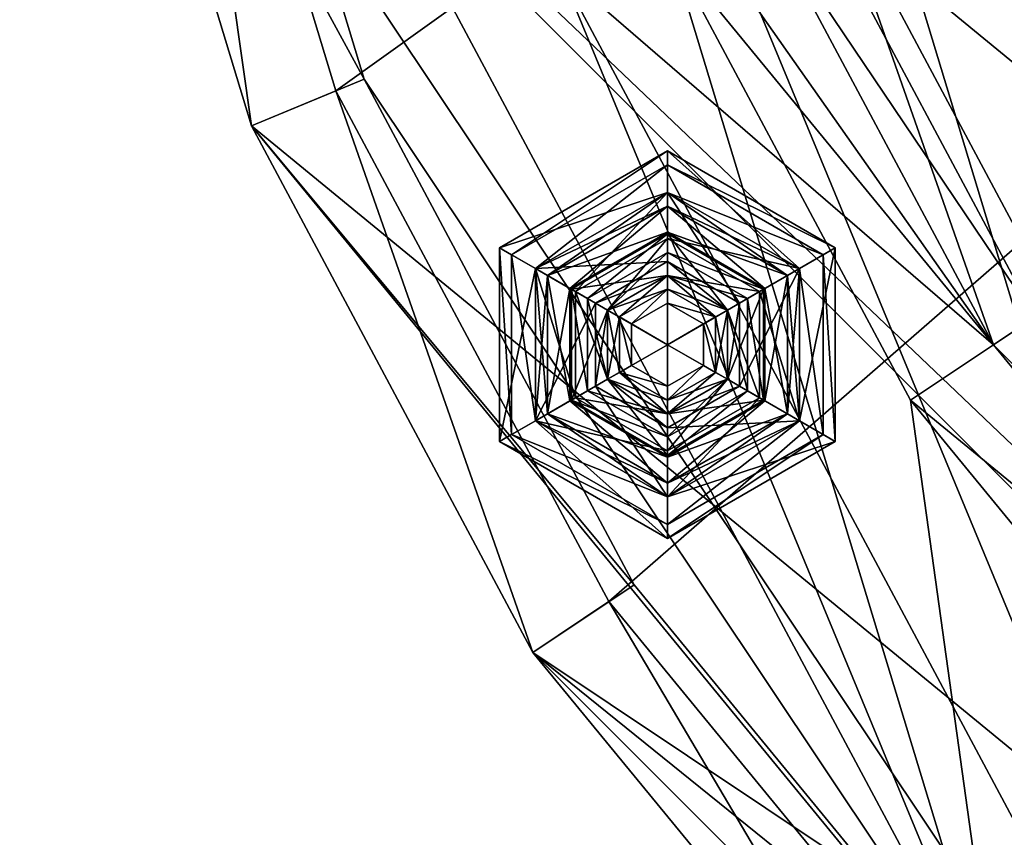
# Model space of a CAD drawing. Units: metres. Extents: x -0.33 to 0.33, y -0.65 to 0.65.
# Drawn here: x -0.33 to -0.22, y -0.5 to -0.41 of the extents above; entities that cross this region are included whole.
import ezdxf

# ---------------------------------------------------------------- set-up
doc = ezdxf.new("R2010")
doc.units = ezdxf.units.M

msp = doc.modelspace()

# ---------------------------------------------------------------- linework, layer by layer
for points in [[(-0.242, 0.2, 0.3846), (0.242, -0.385, 0.3846), (0.24, -0.48, 0.3846)], [(-0.242, 0.2, 0.3846), (0.24, -0.48, 0.3846), (0.237106, -0.518734, 0.3846)], [(-0.242, 0.2, 0.3846), (0.237106, -0.518734, 0.3846), (0.232, -0.545, 0.3846)], [(-0.242, 0.2, 0.3846), (0.232, -0.545, 0.3846), (0.225106, -0.571266, 0.3846)], [(-0.242, 0.2, 0.3846), (0.225106, -0.571266, 0.3846), (0.210902, -0.594962, 0.3846)], [(-0.242, 0.2, 0.3846), (0.210902, -0.594962, 0.3846), (0.188779, -0.613766, 0.3846)], [(-0.242, 0.2, 0.3846), (0.188779, -0.613766, 0.3846), (0.160902, -0.62584, 0.3846)], [(-0.242, 0.2, 0.3846), (0.160902, -0.62584, 0.3846), (0.13, -0.63, 0.3846)], [(-0.242, 0.2, 0.3846), (0.13, -0.63, 0.3846), (0, -0.63, 0.3846)], [(-0.242, 0.2, 0.3846), (0, -0.63, 0.3846), (-0.06438, -0.623659, 0.3846)], [(-0.242, 0.2, 0.3846), (-0.06438, -0.623659, 0.3846), (-0.126286, -0.60488, 0.3846)], [(-0.242, 0.2, 0.3846), (-0.126286, -0.60488, 0.3846), (-0.183338, -0.574385, 0.3846)], [(-0.242, 0.2, 0.3846), (-0.183338, -0.574385, 0.3846), (-0.235, 0.05, 0.3846)], [(-0.183338, -0.574385, 0.3846), (-0.24, 0.01, 0.3846), (-0.235, 0.05, 0.3846)], [(-0.183338, -0.574385, 0.3846), (-0.265, -0.075, 0.3846), (-0.24, 0.01, 0.3846)], [(0.225, -0.05, 0.4246), (-0.313949, -0.362448, 0.4246), (-0.295734, -0.422497, 0.4246)], [(0.225, -0.05, 0.4246), (-0.295734, -0.422497, 0.4246), (-0.266153, -0.477838, 0.4246)], [(0.225, -0.05, 0.4246), (-0.266153, -0.477838, 0.4246), (-0.226345, -0.526345, 0.4246)], [(0.225, -0.05, 0.4246), (-0.226345, -0.526345, 0.4246), (-0.177838, -0.566153, 0.4246)], [(-0.183338, -0.574385, 0.3846), (-0.30488, -0.173714, 0.3846), (-0.265, -0.075, 0.3846)], [(-0.051621, -0.559516, 0.4244), (-0.244459, -0.198742, 0.4244), (-0.220007, -0.152996, 0.4244)], [(-0.183338, -0.574385, 0.3846), (-0.323659, -0.23562, 0.3846), (-0.30488, -0.173714, 0.3846)], [(-0.051621, -0.559516, 0.4244), (-0.259516, -0.248379, 0.4244), (-0.244459, -0.198742, 0.4244)], [(-0.133864, -0.500341, 0.4514), (-0.222607, -0.207793, 0.4514), (-0.236318, -0.252993, 0.4514)], [(-0.183338, -0.574385, 0.3846), (-0.33, -0.3, 0.3846), (-0.323659, -0.23562, 0.3846)], [(-0.051621, -0.559516, 0.4244), (-0.2646, -0.3, 0.4244), (-0.259516, -0.248379, 0.4244)], [(-0.133864, -0.500341, 0.4514), (-0.236318, -0.252993, 0.4514), (-0.240948, -0.3, 0.4514)], [(-0.33, -0.3, 0.7356), (-0.249447, -0.403325, 0.7356), (-0.224497, -0.450004, 0.7356)], [(-0.323659, -0.36438, 0.7356), (-0.33, -0.3, 0.7356), (-0.224497, -0.450004, 0.7356)], [(-0.183338, -0.574385, 0.3846), (-0.323659, -0.36438, 0.3846), (-0.33, -0.3, 0.3846)], [(-0.3168, -0.3, 0.7581), (-0.310713, -0.361805, 0.7581), (-0.224011, -0.524011, 0.7581)], [(-0.259425, -0.407458, 0.7581), (-0.3168, -0.3, 0.7581), (-0.224011, -0.524011, 0.7581)], [(-0.051621, -0.559516, 0.4244), (-0.259516, -0.351621, 0.4244), (-0.2646, -0.3, 0.4244)], [(-0.133864, -0.500341, 0.4514), (-0.240948, -0.3, 0.4514), (-0.236318, -0.347007, 0.4514)], [(-0.133864, -0.500341, 0.4514), (-0.236318, -0.347007, 0.4514), (-0.222607, -0.392207, 0.4514)], [(-0.051621, -0.559516, 0.4244), (-0.244459, -0.401258, 0.4244), (-0.259516, -0.351621, 0.4244)], [(-0.292685, -0.421234, 0.7581), (-0.310713, -0.361805, 0.7581), (-0.323659, -0.36438, 0.7491)], [(-0.30488, -0.426286, 0.4146), (-0.313949, -0.362448, 0.4246), (-0.323659, -0.36438, 0.4146)], [(-0.30488, -0.426286, 0.4146), (-0.295734, -0.422497, 0.4246), (-0.313949, -0.362448, 0.4246)], [(-0.310713, -0.361805, 0.7581), (-0.292685, -0.421234, 0.7581), (-0.224011, -0.524011, 0.7581)], [(-0.323659, -0.36438, 0.7356), (-0.224497, -0.450004, 0.7356), (-0.190919, -0.490919, 0.7356)], [(-0.323659, -0.36438, 0.7356), (-0.190919, -0.490919, 0.7356), (-0.06438, -0.623659, 0.7356)], [(-0.30488, -0.426286, 0.7356), (-0.323659, -0.36438, 0.7356), (-0.06438, -0.623659, 0.7356)], [(-0.30488, -0.426286, 0.7491), (-0.323659, -0.36438, 0.7491), (-0.323659, -0.36438, 0.7356)], [(-0.30488, -0.426286, 0.7491), (-0.323659, -0.36438, 0.7356), (-0.30488, -0.426286, 0.7356)], [(-0.292685, -0.421234, 0.7581), (-0.323659, -0.36438, 0.7491), (-0.30488, -0.426286, 0.7491)], [(-0.30488, -0.426286, 0.3846), (-0.30488, -0.426286, 0.4146), (-0.323659, -0.36438, 0.4146)], [(-0.30488, -0.426286, 0.3846), (-0.323659, -0.36438, 0.4146), (-0.323659, -0.36438, 0.3846)], [(-0.183338, -0.574385, 0.3846), (-0.30488, -0.426286, 0.3846), (-0.323659, -0.36438, 0.3846)], [(-0.217762, -0.445504, 0.4464), (-0.222607, -0.392207, 0.4514), (-0.241964, -0.400225, 0.4464)], [(-0.224497, -0.450004, 0.4394), (-0.241964, -0.400225, 0.4464), (-0.249447, -0.403325, 0.4394)], [(-0.224497, -0.450004, 0.4394), (-0.217762, -0.445504, 0.4464), (-0.241964, -0.400225, 0.4464)], [(-0.220007, -0.447004, 0.4244), (-0.249447, -0.403325, 0.4294), (-0.244459, -0.401258, 0.4244)], [(-0.051621, -0.559516, 0.4244), (-0.220007, -0.447004, 0.4244), (-0.244459, -0.401258, 0.4244)], [(-0.259425, -0.407458, 0.7581), (-0.224497, -0.450004, 0.7491), (-0.249447, -0.403325, 0.7491)], [(-0.224497, -0.450004, 0.4294), (-0.224497, -0.450004, 0.4394), (-0.249447, -0.403325, 0.4394)], [(-0.224497, -0.450004, 0.4294), (-0.249447, -0.403325, 0.4394), (-0.249447, -0.403325, 0.4294)], [(-0.220007, -0.447004, 0.4244), (-0.224497, -0.450004, 0.4294), (-0.249447, -0.403325, 0.4294)], [(-0.249447, -0.403325, 0.7491), (-0.224497, -0.450004, 0.7491), (-0.224497, -0.450004, 0.7356)], [(-0.249447, -0.403325, 0.7491), (-0.224497, -0.450004, 0.7356), (-0.249447, -0.403325, 0.7356)], [(-0.233477, -0.456004, 0.7581), (-0.259425, -0.407458, 0.7581), (-0.224011, -0.524011, 0.7581)], [(-0.259425, -0.407458, 0.7581), (-0.233477, -0.456004, 0.7581), (-0.224497, -0.450004, 0.7491)], [(-0.26341, -0.476005, 0.7581), (-0.292685, -0.421234, 0.7581), (-0.30488, -0.426286, 0.7491)], [(-0.292685, -0.421234, 0.7581), (-0.26341, -0.476005, 0.7581), (-0.224011, -0.524011, 0.7581)], [(-0.274385, -0.483338, 0.4146), (-0.295734, -0.422497, 0.4246), (-0.30488, -0.426286, 0.4146)], [(-0.274385, -0.483338, 0.4146), (-0.266153, -0.477838, 0.4246), (-0.295734, -0.422497, 0.4246)], [(-0.274385, -0.483338, 0.7356), (-0.30488, -0.426286, 0.7356), (-0.06438, -0.623659, 0.7356)], [(-0.274385, -0.483338, 0.7491), (-0.30488, -0.426286, 0.7491), (-0.30488, -0.426286, 0.7356)], [(-0.274385, -0.483338, 0.7491), (-0.30488, -0.426286, 0.7356), (-0.274385, -0.483338, 0.7356)], [(-0.26341, -0.476005, 0.7581), (-0.30488, -0.426286, 0.7491), (-0.274385, -0.483338, 0.7491)], [(-0.274385, -0.483338, 0.3846), (-0.274385, -0.483338, 0.4146), (-0.30488, -0.426286, 0.4146)], [(-0.274385, -0.483338, 0.3846), (-0.30488, -0.426286, 0.4146), (-0.30488, -0.426286, 0.3846)], [(-0.183338, -0.574385, 0.3846), (-0.274385, -0.483338, 0.3846), (-0.30488, -0.426286, 0.3846)], [(-0.276695, -0.44025, 0.471), (-0.259808, -0.429, 0.4602), (-0.277994, -0.4395, 0.4602)], [(-0.277994, -0.4395, 0.4602), (-0.259808, -0.429, 0.4602), (-0.259808, -0.429, 0.4512)], [(-0.277994, -0.4395, 0.4602), (-0.259808, -0.429, 0.4512), (-0.277994, -0.4395, 0.4512)], [(-0.277994, -0.4395, 0.4512), (-0.259808, -0.429, 0.4512), (-0.259808, -0.4335, 0.444)], [(-0.276695, -0.44025, 0.471), (-0.259808, -0.4305, 0.471), (-0.259808, -0.429, 0.4602)], [(-0.259808, -0.4305, 0.471), (-0.241621, -0.4395, 0.4602), (-0.259808, -0.429, 0.4602)], [(-0.259808, -0.429, 0.4602), (-0.241621, -0.4395, 0.4602), (-0.241621, -0.4395, 0.4512)], [(-0.259808, -0.429, 0.4602), (-0.241621, -0.4395, 0.4512), (-0.259808, -0.429, 0.4512)], [(-0.259808, -0.429, 0.4512), (-0.241621, -0.4395, 0.4512), (-0.245518, -0.44175, 0.444)], [(-0.259808, -0.429, 0.4512), (-0.245518, -0.44175, 0.444), (-0.259808, -0.4335, 0.444)], [(-0.274097, -0.44175, 0.4836), (-0.259808, -0.4305, 0.471), (-0.276695, -0.44025, 0.471)], [(-0.274097, -0.44175, 0.4836), (-0.259808, -0.4335, 0.4836), (-0.259808, -0.4305, 0.471)], [(-0.259808, -0.4335, 0.4836), (-0.24292, -0.44025, 0.471), (-0.259808, -0.4305, 0.471)], [(-0.259808, -0.4305, 0.471), (-0.24292, -0.44025, 0.471), (-0.241621, -0.4395, 0.4602)], [(-0.277994, -0.4395, 0.4512), (-0.259808, -0.4335, 0.444), (-0.274097, -0.44175, 0.444)], [(-0.272798, -0.4425, 0.6411), (-0.259808, -0.4335, 0.63705), (-0.274097, -0.44175, 0.63705)], [(-0.274097, -0.44175, 0.63705), (-0.259808, -0.4335, 0.63705), (-0.259808, -0.435, 0.6339)], [(-0.269767, -0.44425, 0.5016), (-0.259808, -0.4335, 0.4836), (-0.274097, -0.44175, 0.4836)], [(-0.274097, -0.44175, 0.444), (-0.259808, -0.4335, 0.444), (-0.259808, -0.441, 0.4386)], [(-0.272798, -0.4425, 0.6411), (-0.259808, -0.435, 0.6411), (-0.259808, -0.4335, 0.63705)], [(-0.269767, -0.44425, 0.5016), (-0.259808, -0.4385, 0.5016), (-0.259808, -0.4335, 0.4836)], [(-0.259808, -0.435, 0.6411), (-0.245518, -0.44175, 0.63705), (-0.259808, -0.4335, 0.63705)], [(-0.259808, -0.4335, 0.63705), (-0.245518, -0.44175, 0.63705), (-0.246817, -0.4425, 0.6339)], [(-0.259808, -0.4335, 0.63705), (-0.246817, -0.4425, 0.6339), (-0.259808, -0.435, 0.6339)], [(-0.259808, -0.4385, 0.5016), (-0.245518, -0.44175, 0.4836), (-0.259808, -0.4335, 0.4836)], [(-0.259808, -0.4335, 0.4836), (-0.245518, -0.44175, 0.4836), (-0.24292, -0.44025, 0.471)], [(-0.259808, -0.4335, 0.444), (-0.245518, -0.44175, 0.444), (-0.252013, -0.4455, 0.4386)], [(-0.259808, -0.4335, 0.444), (-0.252013, -0.4455, 0.4386), (-0.259808, -0.441, 0.4386)], [(-0.274097, -0.44175, 0.63705), (-0.259808, -0.435, 0.6339), (-0.272798, -0.4425, 0.6339)], [(-0.270373, -0.4439, 0.6429), (-0.259808, -0.435, 0.6411), (-0.272798, -0.4425, 0.6411)], [(-0.272798, -0.4425, 0.6339), (-0.259808, -0.435, 0.6339), (-0.259808, -0.4378, 0.6321)], [(-0.270373, -0.4439, 0.6429), (-0.259808, -0.4378, 0.6429), (-0.259808, -0.435, 0.6411)], [(-0.259808, -0.4378, 0.6429), (-0.246817, -0.4425, 0.6411), (-0.259808, -0.435, 0.6411)], [(-0.259808, -0.435, 0.6411), (-0.246817, -0.4425, 0.6411), (-0.245518, -0.44175, 0.63705)], [(-0.259808, -0.435, 0.6339), (-0.246817, -0.4425, 0.6339), (-0.249242, -0.4439, 0.6321)], [(-0.259808, -0.435, 0.6339), (-0.249242, -0.4439, 0.6321), (-0.259808, -0.4378, 0.6321)], [(-0.272798, -0.4425, 0.6339), (-0.259808, -0.4378, 0.6321), (-0.270373, -0.4439, 0.6321)], [(-0.2702, -0.444, 0.6429), (-0.259808, -0.4378, 0.6429), (-0.270373, -0.4439, 0.6429)], [(-0.270373, -0.4439, 0.6321), (-0.259808, -0.4378, 0.6321), (-0.259808, -0.438, 0.6321)], [(-0.270373, -0.4439, 0.6321), (-0.259808, -0.438, 0.6321), (-0.2702, -0.444, 0.6321)], [(-0.2702, -0.444, 0.6429), (-0.259808, -0.438, 0.6429), (-0.259808, -0.4378, 0.6429)], [(-0.268468, -0.445, 0.6519), (-0.259808, -0.438, 0.6483), (-0.2702, -0.444, 0.6483)], [(-0.2702, -0.444, 0.6483), (-0.259808, -0.438, 0.6483), (-0.259808, -0.438, 0.6429)], [(-0.2702, -0.444, 0.6483), (-0.259808, -0.438, 0.6429), (-0.2702, -0.444, 0.6429)], [(-0.2702, -0.444, 0.6321), (-0.259808, -0.438, 0.6321), (-0.259808, -0.438, 0.6267)], [(-0.2702, -0.444, 0.6321), (-0.259808, -0.438, 0.6267), (-0.2702, -0.444, 0.6267)], [(-0.2702, -0.444, 0.6267), (-0.259808, -0.438, 0.6267), (-0.259808, -0.4425, 0.62355)], [(-0.266303, -0.44625, 0.6006), (-0.259808, -0.4385, 0.5016), (-0.269767, -0.44425, 0.5016)], [(-0.268468, -0.445, 0.6519), (-0.259808, -0.44, 0.6519), (-0.259808, -0.438, 0.6483)], [(-0.266303, -0.44625, 0.6006), (-0.259808, -0.4425, 0.6006), (-0.259808, -0.4385, 0.5016)], [(-0.259808, -0.438, 0.6429), (-0.249242, -0.4439, 0.6429), (-0.259808, -0.4378, 0.6429)], [(-0.259808, -0.4378, 0.6429), (-0.249242, -0.4439, 0.6429), (-0.246817, -0.4425, 0.6411)], [(-0.259808, -0.4378, 0.6321), (-0.249242, -0.4439, 0.6321), (-0.249415, -0.444, 0.6321)], [(-0.259808, -0.4378, 0.6321), (-0.249415, -0.444, 0.6321), (-0.259808, -0.438, 0.6321)], [(-0.259808, -0.44, 0.6519), (-0.249415, -0.444, 0.6483), (-0.259808, -0.438, 0.6483)], [(-0.259808, -0.438, 0.6483), (-0.249415, -0.444, 0.6483), (-0.249415, -0.444, 0.6429)], [(-0.259808, -0.438, 0.6483), (-0.249415, -0.444, 0.6429), (-0.259808, -0.438, 0.6429)], [(-0.259808, -0.438, 0.6429), (-0.249415, -0.444, 0.6429), (-0.249242, -0.4439, 0.6429)], [(-0.259808, -0.438, 0.6321), (-0.249415, -0.444, 0.6321), (-0.249415, -0.444, 0.6267)], [(-0.259808, -0.438, 0.6321), (-0.249415, -0.444, 0.6267), (-0.259808, -0.438, 0.6267)], [(-0.259808, -0.438, 0.6267), (-0.249415, -0.444, 0.6267), (-0.253312, -0.44625, 0.62355)], [(-0.259808, -0.438, 0.6267), (-0.253312, -0.44625, 0.62355), (-0.259808, -0.4425, 0.62355)], [(-0.259808, -0.4425, 0.6006), (-0.249848, -0.44425, 0.5016), (-0.259808, -0.4385, 0.5016)], [(-0.259808, -0.4385, 0.5016), (-0.249848, -0.44425, 0.5016), (-0.245518, -0.44175, 0.4836)], [(-0.276695, -0.45975, 0.471), (-0.276695, -0.44025, 0.471), (-0.277994, -0.4395, 0.4602)], [(-0.276695, -0.45975, 0.471), (-0.277994, -0.4395, 0.4602), (-0.277994, -0.4605, 0.4602)], [(-0.277994, -0.4605, 0.4602), (-0.277994, -0.4395, 0.4602), (-0.277994, -0.4395, 0.4512)], [(-0.277994, -0.4605, 0.4602), (-0.277994, -0.4395, 0.4512), (-0.277994, -0.4605, 0.4512)], [(-0.277994, -0.4605, 0.4512), (-0.277994, -0.4395, 0.4512), (-0.274097, -0.44175, 0.444)], [(-0.241621, -0.4395, 0.4512), (-0.241621, -0.4605, 0.4512), (-0.245518, -0.45825, 0.444)], [(-0.241621, -0.4395, 0.4512), (-0.245518, -0.45825, 0.444), (-0.245518, -0.44175, 0.444)], [(-0.24292, -0.44025, 0.471), (-0.241621, -0.4605, 0.4602), (-0.241621, -0.4395, 0.4602)], [(-0.241621, -0.4395, 0.4602), (-0.241621, -0.4605, 0.4602), (-0.241621, -0.4605, 0.4512)], [(-0.241621, -0.4395, 0.4602), (-0.241621, -0.4605, 0.4512), (-0.241621, -0.4395, 0.4512)], [(-0.274097, -0.45825, 0.4836), (-0.274097, -0.44175, 0.4836), (-0.276695, -0.44025, 0.471)], [(-0.274097, -0.45825, 0.4836), (-0.276695, -0.44025, 0.471), (-0.276695, -0.45975, 0.471)], [(-0.266303, -0.44625, 0.6609), (-0.259808, -0.44, 0.6519), (-0.268468, -0.445, 0.6519)], [(-0.266303, -0.44625, 0.6609), (-0.259808, -0.4425, 0.6609), (-0.259808, -0.44, 0.6519)], [(-0.259808, -0.4425, 0.6609), (-0.251147, -0.445, 0.6519), (-0.259808, -0.44, 0.6519)], [(-0.259808, -0.44, 0.6519), (-0.251147, -0.445, 0.6519), (-0.249415, -0.444, 0.6483)], [(-0.245518, -0.44175, 0.4836), (-0.24292, -0.45975, 0.471), (-0.24292, -0.44025, 0.471)], [(-0.24292, -0.44025, 0.471), (-0.24292, -0.45975, 0.471), (-0.241621, -0.4605, 0.4602)], [(-0.274097, -0.44175, 0.444), (-0.259808, -0.441, 0.4386), (-0.267602, -0.4455, 0.4386)], [(-0.267602, -0.4455, 0.4386), (-0.259808, -0.441, 0.4386), (-0.259808, -0.4425, 0.4314)], [(-0.259808, -0.441, 0.4386), (-0.252013, -0.4455, 0.4386), (-0.253312, -0.44625, 0.4314)], [(-0.259808, -0.441, 0.4386), (-0.253312, -0.44625, 0.4314), (-0.259808, -0.4425, 0.4314)], [(-0.277994, -0.4605, 0.4512), (-0.274097, -0.44175, 0.444), (-0.274097, -0.45825, 0.444)], [(-0.272798, -0.4575, 0.6411), (-0.272798, -0.4425, 0.6411), (-0.274097, -0.44175, 0.63705)], [(-0.272798, -0.4575, 0.6411), (-0.274097, -0.44175, 0.63705), (-0.274097, -0.45825, 0.63705)], [(-0.274097, -0.45825, 0.63705), (-0.274097, -0.44175, 0.63705), (-0.272798, -0.4425, 0.6339)], [(-0.269767, -0.45575, 0.5016), (-0.269767, -0.44425, 0.5016), (-0.274097, -0.44175, 0.4836)], [(-0.269767, -0.45575, 0.5016), (-0.274097, -0.44175, 0.4836), (-0.274097, -0.45825, 0.4836)], [(-0.274097, -0.45825, 0.444), (-0.274097, -0.44175, 0.444), (-0.267602, -0.4455, 0.4386)], [(-0.274097, -0.45825, 0.63705), (-0.272798, -0.4425, 0.6339), (-0.272798, -0.4575, 0.6339)], [(-0.270373, -0.4561, 0.6429), (-0.270373, -0.4439, 0.6429), (-0.272798, -0.4425, 0.6411)], [(-0.270373, -0.4561, 0.6429), (-0.272798, -0.4425, 0.6411), (-0.272798, -0.4575, 0.6411)], [(-0.272798, -0.4575, 0.6339), (-0.272798, -0.4425, 0.6339), (-0.270373, -0.4439, 0.6321)], [(-0.2702, -0.444, 0.6267), (-0.259808, -0.4425, 0.62355), (-0.266303, -0.44625, 0.62355)], [(-0.267602, -0.4455, 0.4386), (-0.259808, -0.4425, 0.4314), (-0.266303, -0.44625, 0.4314)], [(-0.265004, -0.447, 0.7302), (-0.259808, -0.4425, 0.6609), (-0.266303, -0.44625, 0.6609)], [(-0.266303, -0.44625, 0.62355), (-0.259808, -0.4425, 0.62355), (-0.259808, -0.444, 0.61815)], [(-0.265004, -0.447, 0.61815), (-0.259808, -0.4425, 0.6006), (-0.266303, -0.44625, 0.6006)], [(-0.266303, -0.44625, 0.4314), (-0.259808, -0.4425, 0.4314), (-0.259808, -0.4425, 0.4196)], [(-0.266303, -0.44625, 0.4314), (-0.259808, -0.4425, 0.4196), (-0.266303, -0.44625, 0.4196)], [(-0.266303, -0.44625, 0.4196), (-0.259808, -0.4425, 0.4196), (-0.259808, -0.45, 0.4196)], [(-0.265004, -0.447, 0.7302), (-0.259808, -0.444, 0.7302), (-0.259808, -0.4425, 0.6609)], [(-0.265004, -0.447, 0.61815), (-0.259808, -0.444, 0.61815), (-0.259808, -0.4425, 0.6006)], [(-0.259808, -0.444, 0.7302), (-0.253312, -0.44625, 0.6609), (-0.259808, -0.4425, 0.6609)], [(-0.259808, -0.4425, 0.6609), (-0.253312, -0.44625, 0.6609), (-0.251147, -0.445, 0.6519)], [(-0.259808, -0.4425, 0.62355), (-0.253312, -0.44625, 0.62355), (-0.254611, -0.447, 0.61815)], [(-0.259808, -0.4425, 0.62355), (-0.254611, -0.447, 0.61815), (-0.259808, -0.444, 0.61815)], [(-0.259808, -0.444, 0.61815), (-0.253312, -0.44625, 0.6006), (-0.259808, -0.4425, 0.6006)], [(-0.259808, -0.4425, 0.6006), (-0.253312, -0.44625, 0.6006), (-0.249848, -0.44425, 0.5016)], [(-0.259808, -0.4425, 0.4314), (-0.253312, -0.44625, 0.4314), (-0.253312, -0.44625, 0.4196)], [(-0.259808, -0.4425, 0.4314), (-0.253312, -0.44625, 0.4196), (-0.259808, -0.4425, 0.4196)], [(-0.259808, -0.4425, 0.4196), (-0.253312, -0.44625, 0.4196), (-0.259808, -0.45, 0.4196)], [(-0.245518, -0.44175, 0.444), (-0.245518, -0.45825, 0.444), (-0.252013, -0.4545, 0.4386)], [(-0.245518, -0.44175, 0.444), (-0.252013, -0.4545, 0.4386), (-0.252013, -0.4455, 0.4386)], [(-0.249848, -0.44425, 0.5016), (-0.245518, -0.45825, 0.4836), (-0.245518, -0.44175, 0.4836)], [(-0.249242, -0.4439, 0.6429), (-0.246817, -0.4575, 0.6411), (-0.246817, -0.4425, 0.6411)], [(-0.246817, -0.4425, 0.6339), (-0.246817, -0.4575, 0.6339), (-0.249242, -0.4561, 0.6321)], [(-0.246817, -0.4425, 0.6339), (-0.249242, -0.4561, 0.6321), (-0.249242, -0.4439, 0.6321)], [(-0.246817, -0.4425, 0.6411), (-0.245518, -0.45825, 0.63705), (-0.245518, -0.44175, 0.63705)], [(-0.245518, -0.44175, 0.63705), (-0.245518, -0.45825, 0.63705), (-0.246817, -0.4575, 0.6339)], [(-0.245518, -0.44175, 0.63705), (-0.246817, -0.4575, 0.6339), (-0.246817, -0.4425, 0.6339)], [(-0.246817, -0.4425, 0.6411), (-0.246817, -0.4575, 0.6411), (-0.245518, -0.45825, 0.63705)], [(-0.245518, -0.44175, 0.4836), (-0.245518, -0.45825, 0.4836), (-0.24292, -0.45975, 0.471)], [(-0.272798, -0.4575, 0.6339), (-0.270373, -0.4439, 0.6321), (-0.270373, -0.4561, 0.6321)], [(-0.2702, -0.456, 0.6429), (-0.2702, -0.444, 0.6429), (-0.270373, -0.4439, 0.6429)], [(-0.2702, -0.456, 0.6429), (-0.270373, -0.4439, 0.6429), (-0.270373, -0.4561, 0.6429)], [(-0.270373, -0.4561, 0.6321), (-0.270373, -0.4439, 0.6321), (-0.2702, -0.444, 0.6321)], [(-0.270373, -0.4561, 0.6321), (-0.2702, -0.444, 0.6321), (-0.2702, -0.456, 0.6321)], [(-0.268468, -0.455, 0.6519), (-0.268468, -0.445, 0.6519), (-0.2702, -0.444, 0.6483)], [(-0.268468, -0.455, 0.6519), (-0.2702, -0.444, 0.6483), (-0.2702, -0.456, 0.6483)], [(-0.2702, -0.456, 0.6483), (-0.2702, -0.444, 0.6483), (-0.2702, -0.444, 0.6429)], [(-0.2702, -0.456, 0.6483), (-0.2702, -0.444, 0.6429), (-0.2702, -0.456, 0.6429)], [(-0.2702, -0.456, 0.6321), (-0.2702, -0.444, 0.6321), (-0.2702, -0.444, 0.6267)], [(-0.2702, -0.456, 0.6321), (-0.2702, -0.444, 0.6267), (-0.2702, -0.456, 0.6267)], [(-0.2702, -0.456, 0.6267), (-0.2702, -0.444, 0.6267), (-0.266303, -0.44625, 0.62355)], [(-0.266303, -0.45375, 0.6006), (-0.266303, -0.44625, 0.6006), (-0.269767, -0.44425, 0.5016)], [(-0.266303, -0.45375, 0.6006), (-0.269767, -0.44425, 0.5016), (-0.269767, -0.45575, 0.5016)], [(-0.266303, -0.44625, 0.62355), (-0.259808, -0.444, 0.61815), (-0.265004, -0.447, 0.61815)], [(-0.263705, -0.44775, 0.7374), (-0.259808, -0.444, 0.7302), (-0.265004, -0.447, 0.7302)], [(-0.263705, -0.44775, 0.7374), (-0.259808, -0.4455, 0.7374), (-0.259808, -0.444, 0.7302)], [(-0.259808, -0.4455, 0.7374), (-0.254611, -0.447, 0.7302), (-0.259808, -0.444, 0.7302)], [(-0.259808, -0.444, 0.7302), (-0.254611, -0.447, 0.7302), (-0.253312, -0.44625, 0.6609)], [(-0.259808, -0.444, 0.61815), (-0.254611, -0.447, 0.61815), (-0.253312, -0.44625, 0.6006)], [(-0.249415, -0.444, 0.6267), (-0.249415, -0.456, 0.6267), (-0.253312, -0.45375, 0.62355)], [(-0.249415, -0.444, 0.6267), (-0.253312, -0.45375, 0.62355), (-0.253312, -0.44625, 0.62355)], [(-0.253312, -0.44625, 0.6006), (-0.249848, -0.45575, 0.5016), (-0.249848, -0.44425, 0.5016)], [(-0.251147, -0.445, 0.6519), (-0.249415, -0.456, 0.6483), (-0.249415, -0.444, 0.6483)], [(-0.249848, -0.44425, 0.5016), (-0.249848, -0.45575, 0.5016), (-0.245518, -0.45825, 0.4836)], [(-0.249415, -0.444, 0.6429), (-0.249242, -0.4561, 0.6429), (-0.249242, -0.4439, 0.6429)], [(-0.249242, -0.4439, 0.6321), (-0.249242, -0.4561, 0.6321), (-0.249415, -0.456, 0.6321)], [(-0.249242, -0.4439, 0.6321), (-0.249415, -0.456, 0.6321), (-0.249415, -0.444, 0.6321)], [(-0.249415, -0.444, 0.6483), (-0.249415, -0.456, 0.6483), (-0.249415, -0.456, 0.6429)], [(-0.249415, -0.444, 0.6483), (-0.249415, -0.456, 0.6429), (-0.249415, -0.444, 0.6429)], [(-0.249415, -0.444, 0.6429), (-0.249415, -0.456, 0.6429), (-0.249242, -0.4561, 0.6429)], [(-0.249415, -0.444, 0.6321), (-0.249415, -0.456, 0.6321), (-0.249415, -0.456, 0.6267)], [(-0.249415, -0.444, 0.6321), (-0.249415, -0.456, 0.6267), (-0.249415, -0.444, 0.6267)], [(-0.249242, -0.4439, 0.6429), (-0.249242, -0.4561, 0.6429), (-0.246817, -0.4575, 0.6411)], [(-0.274097, -0.45825, 0.444), (-0.267602, -0.4455, 0.4386), (-0.267602, -0.4545, 0.4386)], [(-0.266303, -0.45375, 0.6609), (-0.266303, -0.44625, 0.6609), (-0.268468, -0.445, 0.6519)], [(-0.266303, -0.45375, 0.6609), (-0.268468, -0.445, 0.6519), (-0.268468, -0.455, 0.6519)], [(-0.267602, -0.4545, 0.4386), (-0.267602, -0.4455, 0.4386), (-0.266303, -0.44625, 0.4314)], [(-0.263705, -0.44775, 0.7374), (-0.259808, -0.45, 0.7374), (-0.259808, -0.4455, 0.7374)], [(-0.259808, -0.4455, 0.7374), (-0.259808, -0.45, 0.7374), (-0.255911, -0.44775, 0.7374)], [(-0.259808, -0.4455, 0.7374), (-0.255911, -0.44775, 0.7374), (-0.254611, -0.447, 0.7302)], [(-0.253312, -0.44625, 0.6609), (-0.251147, -0.455, 0.6519), (-0.251147, -0.445, 0.6519)], [(-0.252013, -0.4455, 0.4386), (-0.252013, -0.4545, 0.4386), (-0.253312, -0.45375, 0.4314)], [(-0.252013, -0.4455, 0.4386), (-0.253312, -0.45375, 0.4314), (-0.253312, -0.44625, 0.4314)], [(-0.251147, -0.445, 0.6519), (-0.251147, -0.455, 0.6519), (-0.249415, -0.456, 0.6483)], [(-0.190919, -0.490919, 0.4394), (-0.217762, -0.445504, 0.4464), (-0.224497, -0.450004, 0.4394)], [(-0.2702, -0.456, 0.6267), (-0.266303, -0.44625, 0.62355), (-0.266303, -0.45375, 0.62355)], [(-0.267602, -0.4545, 0.4386), (-0.266303, -0.44625, 0.4314), (-0.266303, -0.45375, 0.4314)], [(-0.265004, -0.453, 0.7302), (-0.265004, -0.447, 0.7302), (-0.266303, -0.44625, 0.6609)], [(-0.265004, -0.453, 0.7302), (-0.266303, -0.44625, 0.6609), (-0.266303, -0.45375, 0.6609)], [(-0.266303, -0.45375, 0.62355), (-0.266303, -0.44625, 0.62355), (-0.265004, -0.447, 0.61815)], [(-0.265004, -0.453, 0.61815), (-0.265004, -0.447, 0.61815), (-0.266303, -0.44625, 0.6006)], [(-0.265004, -0.453, 0.61815), (-0.266303, -0.44625, 0.6006), (-0.266303, -0.45375, 0.6006)], [(-0.266303, -0.45375, 0.4314), (-0.266303, -0.44625, 0.4314), (-0.266303, -0.44625, 0.4196)], [(-0.266303, -0.45375, 0.4314), (-0.266303, -0.44625, 0.4196), (-0.266303, -0.45375, 0.4196)], [(-0.266303, -0.45375, 0.4196), (-0.266303, -0.44625, 0.4196), (-0.259808, -0.45, 0.4196)], [(-0.266303, -0.45375, 0.62355), (-0.265004, -0.447, 0.61815), (-0.265004, -0.453, 0.61815)], [(-0.263705, -0.45225, 0.7374), (-0.263705, -0.44775, 0.7374), (-0.265004, -0.447, 0.7302)], [(-0.263705, -0.45225, 0.7374), (-0.265004, -0.447, 0.7302), (-0.265004, -0.453, 0.7302)], [(-0.253312, -0.44625, 0.4196), (-0.253312, -0.45375, 0.4196), (-0.259808, -0.45, 0.4196)], [(-0.255911, -0.44775, 0.7374), (-0.254611, -0.453, 0.7302), (-0.254611, -0.447, 0.7302)], [(-0.254611, -0.447, 0.7302), (-0.253312, -0.45375, 0.6609), (-0.253312, -0.44625, 0.6609)], [(-0.253312, -0.44625, 0.62355), (-0.253312, -0.45375, 0.62355), (-0.254611, -0.453, 0.61815)], [(-0.253312, -0.44625, 0.62355), (-0.254611, -0.453, 0.61815), (-0.254611, -0.447, 0.61815)], [(-0.254611, -0.447, 0.61815), (-0.253312, -0.45375, 0.6006), (-0.253312, -0.44625, 0.6006)], [(-0.254611, -0.447, 0.7302), (-0.254611, -0.453, 0.7302), (-0.253312, -0.45375, 0.6609)], [(-0.254611, -0.447, 0.61815), (-0.254611, -0.453, 0.61815), (-0.253312, -0.45375, 0.6006)], [(-0.253312, -0.44625, 0.6609), (-0.253312, -0.45375, 0.6609), (-0.251147, -0.455, 0.6519)], [(-0.253312, -0.44625, 0.6006), (-0.253312, -0.45375, 0.6006), (-0.249848, -0.45575, 0.5016)], [(-0.253312, -0.44625, 0.4314), (-0.253312, -0.45375, 0.4314), (-0.253312, -0.45375, 0.4196)], [(-0.253312, -0.44625, 0.4314), (-0.253312, -0.45375, 0.4196), (-0.253312, -0.44625, 0.4196)], [(-0.1871, -0.4871, 0.4244), (-0.224497, -0.450004, 0.4294), (-0.220007, -0.447004, 0.4244)], [(-0.263705, -0.45225, 0.7374), (-0.259808, -0.45, 0.7374), (-0.263705, -0.44775, 0.7374)], [(-0.255911, -0.44775, 0.7374), (-0.259808, -0.45, 0.7374), (-0.255911, -0.45225, 0.7374)], [(-0.255911, -0.44775, 0.7374), (-0.255911, -0.45225, 0.7374), (-0.254611, -0.453, 0.7302)], [(-0.259808, -0.4575, 0.4196), (-0.266303, -0.45375, 0.4196), (-0.259808, -0.45, 0.4196)], [(-0.259808, -0.4545, 0.7374), (-0.259808, -0.45, 0.7374), (-0.263705, -0.45225, 0.7374)], [(-0.255911, -0.45225, 0.7374), (-0.259808, -0.45, 0.7374), (-0.259808, -0.4545, 0.7374)], [(-0.253312, -0.45375, 0.4196), (-0.259808, -0.4575, 0.4196), (-0.259808, -0.45, 0.4196)], [(-0.233477, -0.456004, 0.7581), (-0.190919, -0.490919, 0.7491), (-0.224497, -0.450004, 0.7491)], [(-0.190919, -0.490919, 0.4294), (-0.190919, -0.490919, 0.4394), (-0.224497, -0.450004, 0.4394)], [(-0.190919, -0.490919, 0.4294), (-0.224497, -0.450004, 0.4394), (-0.224497, -0.450004, 0.4294)], [(-0.1871, -0.4871, 0.4244), (-0.190919, -0.490919, 0.4294), (-0.224497, -0.450004, 0.4294)], [(-0.224497, -0.450004, 0.7491), (-0.190919, -0.490919, 0.7491), (-0.190919, -0.490919, 0.7356)], [(-0.224497, -0.450004, 0.7491), (-0.190919, -0.490919, 0.7356), (-0.224497, -0.450004, 0.7356)], [(-0.259808, -0.4545, 0.7374), (-0.263705, -0.45225, 0.7374), (-0.265004, -0.453, 0.7302)], [(-0.255911, -0.45225, 0.7374), (-0.259808, -0.4545, 0.7374), (-0.259808, -0.456, 0.7302)], [(-0.255911, -0.45225, 0.7374), (-0.259808, -0.456, 0.7302), (-0.254611, -0.453, 0.7302)], [(-0.259808, -0.456, 0.7302), (-0.265004, -0.453, 0.7302), (-0.266303, -0.45375, 0.6609)], [(-0.259808, -0.4575, 0.62355), (-0.266303, -0.45375, 0.62355), (-0.265004, -0.453, 0.61815)], [(-0.259808, -0.456, 0.61815), (-0.265004, -0.453, 0.61815), (-0.266303, -0.45375, 0.6006)], [(-0.259808, -0.4545, 0.7374), (-0.265004, -0.453, 0.7302), (-0.259808, -0.456, 0.7302)], [(-0.259808, -0.4575, 0.62355), (-0.265004, -0.453, 0.61815), (-0.259808, -0.456, 0.61815)], [(-0.254611, -0.453, 0.7302), (-0.259808, -0.456, 0.7302), (-0.259808, -0.4575, 0.6609)], [(-0.254611, -0.453, 0.7302), (-0.259808, -0.4575, 0.6609), (-0.253312, -0.45375, 0.6609)], [(-0.253312, -0.45375, 0.62355), (-0.259808, -0.456, 0.61815), (-0.254611, -0.453, 0.61815)], [(-0.254611, -0.453, 0.61815), (-0.259808, -0.456, 0.61815), (-0.259808, -0.4575, 0.6006)], [(-0.254611, -0.453, 0.61815), (-0.259808, -0.4575, 0.6006), (-0.253312, -0.45375, 0.6006)], [(-0.259808, -0.4665, 0.444), (-0.274097, -0.45825, 0.444), (-0.267602, -0.4545, 0.4386)], [(-0.259808, -0.462, 0.6267), (-0.2702, -0.456, 0.6267), (-0.266303, -0.45375, 0.62355)], [(-0.259808, -0.4575, 0.6006), (-0.266303, -0.45375, 0.6006), (-0.269767, -0.45575, 0.5016)], [(-0.259808, -0.4575, 0.6609), (-0.266303, -0.45375, 0.6609), (-0.268468, -0.455, 0.6519)], [(-0.259808, -0.459, 0.4386), (-0.267602, -0.4545, 0.4386), (-0.266303, -0.45375, 0.4314)], [(-0.259808, -0.4665, 0.444), (-0.267602, -0.4545, 0.4386), (-0.259808, -0.459, 0.4386)], [(-0.259808, -0.456, 0.7302), (-0.266303, -0.45375, 0.6609), (-0.259808, -0.4575, 0.6609)], [(-0.259808, -0.462, 0.6267), (-0.266303, -0.45375, 0.62355), (-0.259808, -0.4575, 0.62355)], [(-0.259808, -0.456, 0.61815), (-0.266303, -0.45375, 0.6006), (-0.259808, -0.4575, 0.6006)], [(-0.259808, -0.459, 0.4386), (-0.266303, -0.45375, 0.4314), (-0.259808, -0.4575, 0.4314)], [(-0.259808, -0.4575, 0.4314), (-0.266303, -0.45375, 0.4314), (-0.266303, -0.45375, 0.4196)], [(-0.259808, -0.4575, 0.4314), (-0.266303, -0.45375, 0.4196), (-0.259808, -0.4575, 0.4196)], [(-0.253312, -0.45375, 0.6609), (-0.259808, -0.4575, 0.6609), (-0.259808, -0.46, 0.6519)], [(-0.253312, -0.45375, 0.6609), (-0.259808, -0.46, 0.6519), (-0.251147, -0.455, 0.6519)], [(-0.249415, -0.456, 0.6267), (-0.259808, -0.4575, 0.62355), (-0.253312, -0.45375, 0.62355)], [(-0.253312, -0.45375, 0.62355), (-0.259808, -0.4575, 0.62355), (-0.259808, -0.456, 0.61815)], [(-0.253312, -0.45375, 0.6006), (-0.259808, -0.4575, 0.6006), (-0.259808, -0.4615, 0.5016)], [(-0.253312, -0.45375, 0.6006), (-0.259808, -0.4615, 0.5016), (-0.249848, -0.45575, 0.5016)], [(-0.252013, -0.4545, 0.4386), (-0.259808, -0.4575, 0.4314), (-0.253312, -0.45375, 0.4314)], [(-0.253312, -0.45375, 0.4314), (-0.259808, -0.4575, 0.4314), (-0.259808, -0.4575, 0.4196)], [(-0.253312, -0.45375, 0.4314), (-0.259808, -0.4575, 0.4196), (-0.253312, -0.45375, 0.4196)], [(-0.245518, -0.45825, 0.444), (-0.259808, -0.459, 0.4386), (-0.252013, -0.4545, 0.4386)], [(-0.252013, -0.4545, 0.4386), (-0.259808, -0.459, 0.4386), (-0.259808, -0.4575, 0.4314)], [(-0.259808, -0.46, 0.6519), (-0.268468, -0.455, 0.6519), (-0.2702, -0.456, 0.6483)], [(-0.259808, -0.4575, 0.6609), (-0.268468, -0.455, 0.6519), (-0.259808, -0.46, 0.6519)], [(-0.251147, -0.455, 0.6519), (-0.259808, -0.46, 0.6519), (-0.259808, -0.462, 0.6483)], [(-0.251147, -0.455, 0.6519), (-0.259808, -0.462, 0.6483), (-0.249415, -0.456, 0.6483)], [(-0.259808, -0.4615, 0.5016), (-0.269767, -0.45575, 0.5016), (-0.274097, -0.45825, 0.4836)], [(-0.259808, -0.4622, 0.6429), (-0.270373, -0.4561, 0.6429), (-0.272798, -0.4575, 0.6411)], [(-0.259808, -0.465, 0.6339), (-0.272798, -0.4575, 0.6339), (-0.270373, -0.4561, 0.6321)], [(-0.259808, -0.462, 0.6429), (-0.2702, -0.456, 0.6429), (-0.270373, -0.4561, 0.6429)], [(-0.259808, -0.4622, 0.6321), (-0.270373, -0.4561, 0.6321), (-0.2702, -0.456, 0.6321)], [(-0.259808, -0.462, 0.6429), (-0.270373, -0.4561, 0.6429), (-0.259808, -0.4622, 0.6429)], [(-0.259808, -0.465, 0.6339), (-0.270373, -0.4561, 0.6321), (-0.259808, -0.4622, 0.6321)], [(-0.259808, -0.46, 0.6519), (-0.2702, -0.456, 0.6483), (-0.259808, -0.462, 0.6483)], [(-0.259808, -0.462, 0.6483), (-0.2702, -0.456, 0.6483), (-0.2702, -0.456, 0.6429)], [(-0.259808, -0.462, 0.6483), (-0.2702, -0.456, 0.6429), (-0.259808, -0.462, 0.6429)], [(-0.259808, -0.4622, 0.6321), (-0.2702, -0.456, 0.6321), (-0.259808, -0.462, 0.6321)], [(-0.259808, -0.462, 0.6321), (-0.2702, -0.456, 0.6321), (-0.2702, -0.456, 0.6267)], [(-0.259808, -0.462, 0.6321), (-0.2702, -0.456, 0.6267), (-0.259808, -0.462, 0.6267)], [(-0.259808, -0.4575, 0.6006), (-0.269767, -0.45575, 0.5016), (-0.259808, -0.4615, 0.5016)], [(-0.249848, -0.45575, 0.5016), (-0.259808, -0.4615, 0.5016), (-0.259808, -0.4665, 0.4836)], [(-0.249848, -0.45575, 0.5016), (-0.259808, -0.4665, 0.4836), (-0.245518, -0.45825, 0.4836)], [(-0.249415, -0.456, 0.6483), (-0.259808, -0.462, 0.6483), (-0.259808, -0.462, 0.6429)], [(-0.249415, -0.456, 0.6483), (-0.259808, -0.462, 0.6429), (-0.249415, -0.456, 0.6429)], [(-0.249415, -0.456, 0.6429), (-0.259808, -0.462, 0.6429), (-0.259808, -0.4622, 0.6429)], [(-0.249415, -0.456, 0.6429), (-0.259808, -0.4622, 0.6429), (-0.249242, -0.4561, 0.6429)], [(-0.249242, -0.4561, 0.6321), (-0.259808, -0.462, 0.6321), (-0.249415, -0.456, 0.6321)], [(-0.249415, -0.456, 0.6321), (-0.259808, -0.462, 0.6321), (-0.259808, -0.462, 0.6267)], [(-0.249415, -0.456, 0.6321), (-0.259808, -0.462, 0.6267), (-0.249415, -0.456, 0.6267)], [(-0.249415, -0.456, 0.6267), (-0.259808, -0.462, 0.6267), (-0.259808, -0.4575, 0.62355)], [(-0.249242, -0.4561, 0.6429), (-0.259808, -0.4622, 0.6429), (-0.259808, -0.465, 0.6411)], [(-0.249242, -0.4561, 0.6429), (-0.259808, -0.465, 0.6411), (-0.246817, -0.4575, 0.6411)], [(-0.246817, -0.4575, 0.6339), (-0.259808, -0.4622, 0.6321), (-0.249242, -0.4561, 0.6321)], [(-0.249242, -0.4561, 0.6321), (-0.259808, -0.4622, 0.6321), (-0.259808, -0.462, 0.6321)], [(-0.198556, -0.498556, 0.7581), (-0.233477, -0.456004, 0.7581), (-0.224011, -0.524011, 0.7581)], [(-0.233477, -0.456004, 0.7581), (-0.198556, -0.498556, 0.7581), (-0.190919, -0.490919, 0.7491)], [(-0.259808, -0.465, 0.6411), (-0.272798, -0.4575, 0.6411), (-0.274097, -0.45825, 0.63705)], [(-0.259808, -0.4665, 0.63705), (-0.274097, -0.45825, 0.63705), (-0.272798, -0.4575, 0.6339)], [(-0.259808, -0.4622, 0.6429), (-0.272798, -0.4575, 0.6411), (-0.259808, -0.465, 0.6411)], [(-0.259808, -0.4665, 0.63705), (-0.272798, -0.4575, 0.6339), (-0.259808, -0.465, 0.6339)], [(-0.246817, -0.4575, 0.6411), (-0.259808, -0.465, 0.6411), (-0.259808, -0.4665, 0.63705)], [(-0.246817, -0.4575, 0.6411), (-0.259808, -0.4665, 0.63705), (-0.245518, -0.45825, 0.63705)], [(-0.245518, -0.45825, 0.63705), (-0.259808, -0.465, 0.6339), (-0.246817, -0.4575, 0.6339)], [(-0.246817, -0.4575, 0.6339), (-0.259808, -0.465, 0.6339), (-0.259808, -0.4622, 0.6321)], [(-0.259808, -0.471, 0.4512), (-0.277994, -0.4605, 0.4512), (-0.274097, -0.45825, 0.444)], [(-0.259808, -0.4665, 0.4836), (-0.274097, -0.45825, 0.4836), (-0.276695, -0.45975, 0.471)], [(-0.259808, -0.465, 0.6411), (-0.274097, -0.45825, 0.63705), (-0.259808, -0.4665, 0.63705)], [(-0.259808, -0.4615, 0.5016), (-0.274097, -0.45825, 0.4836), (-0.259808, -0.4665, 0.4836)], [(-0.259808, -0.471, 0.4512), (-0.274097, -0.45825, 0.444), (-0.259808, -0.4665, 0.444)], [(-0.245518, -0.45825, 0.63705), (-0.259808, -0.4665, 0.63705), (-0.259808, -0.465, 0.6339)], [(-0.245518, -0.45825, 0.4836), (-0.259808, -0.4665, 0.4836), (-0.259808, -0.4695, 0.471)], [(-0.245518, -0.45825, 0.4836), (-0.259808, -0.4695, 0.471), (-0.24292, -0.45975, 0.471)], [(-0.241621, -0.4605, 0.4512), (-0.259808, -0.4665, 0.444), (-0.245518, -0.45825, 0.444)], [(-0.245518, -0.45825, 0.444), (-0.259808, -0.4665, 0.444), (-0.259808, -0.459, 0.4386)], [(-0.259808, -0.4695, 0.471), (-0.276695, -0.45975, 0.471), (-0.277994, -0.4605, 0.4602)], [(-0.259808, -0.4665, 0.4836), (-0.276695, -0.45975, 0.471), (-0.259808, -0.4695, 0.471)], [(-0.24292, -0.45975, 0.471), (-0.259808, -0.4695, 0.471), (-0.259808, -0.471, 0.4602)], [(-0.24292, -0.45975, 0.471), (-0.259808, -0.471, 0.4602), (-0.241621, -0.4605, 0.4602)], [(-0.259808, -0.4695, 0.471), (-0.277994, -0.4605, 0.4602), (-0.259808, -0.471, 0.4602)], [(-0.259808, -0.471, 0.4602), (-0.277994, -0.4605, 0.4602), (-0.277994, -0.4605, 0.4512)], [(-0.259808, -0.471, 0.4602), (-0.277994, -0.4605, 0.4512), (-0.259808, -0.471, 0.4512)], [(-0.241621, -0.4605, 0.4602), (-0.259808, -0.471, 0.4602), (-0.259808, -0.471, 0.4512)], [(-0.241621, -0.4605, 0.4602), (-0.259808, -0.471, 0.4512), (-0.241621, -0.4605, 0.4512)], [(-0.241621, -0.4605, 0.4512), (-0.259808, -0.471, 0.4512), (-0.259808, -0.4665, 0.444)], [(-0.224011, -0.524011, 0.7581), (-0.26341, -0.476005, 0.7581), (-0.274385, -0.483338, 0.7491)], [(-0.233345, -0.533345, 0.4146), (-0.266153, -0.477838, 0.4246), (-0.274385, -0.483338, 0.4146)], [(-0.233345, -0.533345, 0.4146), (-0.226345, -0.526345, 0.4246), (-0.266153, -0.477838, 0.4246)], [(-0.233345, -0.533345, 0.7356), (-0.274385, -0.483338, 0.7356), (-0.06438, -0.623659, 0.7356)], [(-0.233345, -0.533345, 0.7491), (-0.274385, -0.483338, 0.7491), (-0.274385, -0.483338, 0.7356)], [(-0.233345, -0.533345, 0.7491), (-0.274385, -0.483338, 0.7356), (-0.233345, -0.533345, 0.7356)], [(-0.224011, -0.524011, 0.7581), (-0.274385, -0.483338, 0.7491), (-0.233345, -0.533345, 0.7491)], [(-0.233345, -0.533345, 0.3846), (-0.233345, -0.533345, 0.4146), (-0.274385, -0.483338, 0.4146)], [(-0.233345, -0.533345, 0.3846), (-0.274385, -0.483338, 0.4146), (-0.274385, -0.483338, 0.3846)], [(-0.183338, -0.574385, 0.3846), (-0.233345, -0.533345, 0.3846), (-0.274385, -0.483338, 0.3846)], [(-0.156004, -0.533477, 0.7581), (-0.198556, -0.498556, 0.7581), (-0.224011, -0.524011, 0.7581)]]:
    msp.add_3dface(points)

doc.saveas('drawing.dxf')
